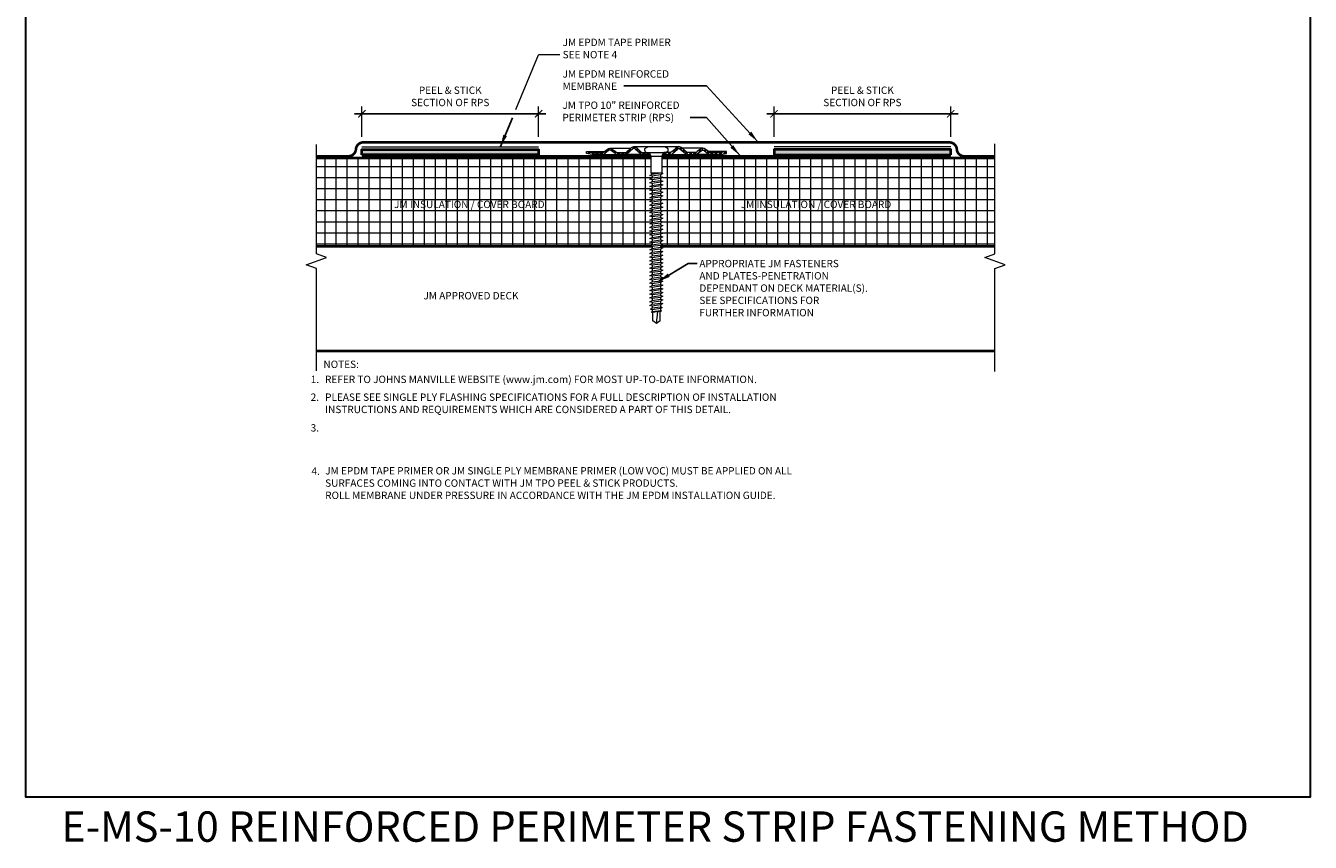
# Model space of a CAD drawing. Units: inches. Extents: x -4.3 to 17.5, y -4.6 to 20.3.
# Drawn here: x -4.3 to 17.5, y -4.6 to 9.3 of the extents above; entities that cross this region are included whole.
import ezdxf
from ezdxf.enums import TextEntityAlignment as Align

# ---------------------------------------------------------------- set-up
doc = ezdxf.new("R2010")
doc.units = ezdxf.units.IN
doc.header["$MEASUREMENT"] = 0
doc.header["$PDMODE"] = 3
for name, color, linetype, lineweight in [('A-DETL-002', 2, 'Continuous', 20), ('A-DETL-003', 3, 'Continuous', 30), ('A-DETL-004', 4, 'Continuous', 40), ('A-DETL-006', 6, 'Continuous', 60), ('A-DETL-NOTE', 4, 'Continuous', 15), ('A-DETL-PATT', 11, 'Continuous', 15)]:
    doc.layers.add(name, color=color, linetype=linetype, lineweight=lineweight)
doc.styles.add('arial', font='arial.ttf')
doc.styles.add('JM Detail Standard', font='verdana.ttf', dxfattribs={"height": 0.125})
doc.linetypes.add('ZIGZAG', pattern='A,0.0001,-0.2,[131,ltypeshp.shx,S=0.2,R=0,X=-0.2,Y=0],-0.4,[131,ltypeshp.shx,S=0.2,R=180,X=0.2,Y=0],-0.2', length=0.8001)
doc.dimstyles.new('JM Detail Standard', dxfattribs={"dimscale": 0, "dimtxt": 0.125, "dimasz": 0.125, "dimexe": 0.125, "dimexo": 0.125, "dimgap": 0.125, "dimtad": 1, "dimdec": 4, "dimlfac": -1, "dimzin": 0, "dimdsep": 46, "dimlunit": 4, "dimtxsty": 'JM Detail Standard', "dimblk": 'ARCHTICK', "dimcen": 0.09, "dimdle": 0.125, "dimclrd": 256, "dimclre": 256, "dimclrt": 256, "dimadec": 0, "dimazin": 0, "dimtfac": 1, "dimtdec": 4, "dimtofl": 0, "dimtmove": 0, "dimatfit": 3, "dimldrblk": 'INTEGRAL', "dimfxl": 1, "dimtolj": 1, "dimtzin": 0, "dimlwe": -1, "dimarcsym": 0})
doc.dimstyles.new('JM-Standard', dxfattribs={"dimtxt": 0.125, "dimasz": 0.10075, "dimexe": 0.0625, "dimexo": 0.09375, "dimgap": 0.03125, "dimtad": 1, "dimdec": 3, "dimzin": 3, "dimdsep": 46, "dimlunit": 4, "dimtxsty": 'arial', "dimblk": 'ARCHTICK', "dimcen": 0.09375, "dimdle": 0.0625, "dimclrd": 256, "dimclre": 256, "dimclrt": 4, "dimazin": 2, "dimtfac": 0.9, "dimtdec": 3, "dimtmove": 2, "dimatfit": 2, "dimfxl": 1, "dimtfillclr": 256, "dimfrac": 2, "dimtolj": 1, "dimtzin": 0, "dimarcsym": 0})

# ---------------------------------------------------------------- blocks, each defined once
blk = doc.blocks.new('_ArchTick')
at = {"color": 0, "linetype": 'ByBlock', "const_width": 0.15}
blk.add_lwpolyline([(-0.5, -0.5), (0.5, 0.5)], dxfattribs=at)
blk = doc.blocks.new('JM HIGH LOAD FASTENER')
at = {"layer": 'A-DETL-002'}
for p, q in [((-0.125, 0.063), (-0.094, 0)), ((-0.094, 0), (-0.094, -0.287)), ((-0.094, 0), (0.094, 0)), ((0.094, 0), (0.125, 0.063)), ((0.094, 0), (0.094, -0.287)), ((-0.094, -0.287), (-0.07, -0.307)), ((-0.07, -0.339), (-0.07, -0.37)), ((-0.07, -0.402), (-0.07, -0.433)), ((0.07, -0.319), (0.07, -0.35)), ((0.07, -0.382), (0.07, -0.413)), ((-0.07, -0.465), (-0.07, -0.497)), ((-0.07, -0.528), (-0.07, -0.56)), ((-0.07, -0.591), (-0.07, -0.623)), ((-0.07, -0.654), (-0.07, -0.686)), ((0.07, -0.445), (0.07, -0.476)), ((0.07, -0.508), (0.07, -0.54)), ((0.07, -0.571), (0.07, -0.603)), ((0.07, -0.634), (0.07, -0.666)), ((-0.07, -0.717), (-0.07, -0.749)), ((-0.07, -0.78), (-0.07, -0.812)), ((-0.07, -0.843), (-0.07, -0.875)), ((0.07, -0.697), (0.07, -0.729)), ((0.07, -0.76), (0.07, -0.792)), ((0.07, -0.823), (0.07, -0.855)), ((-0.07, -0.907), (-0.07, -0.938)), ((-0.07, -0.97), (-0.07, -1.001)), ((-0.07, -1.033), (-0.07, -1.064)), ((0.07, -0.887), (0.07, -0.918)), ((0.07, -0.95), (0.07, -0.981)), ((0.07, -1.013), (0.07, -1.044)), ((0.07, -1.076), (0.07, -1.107)), ((-0.07, -1.096), (-0.07, -1.127)), ((-0.07, -1.159), (-0.07, -1.19)), ((-0.07, -1.222), (-0.07, -1.254)), ((-0.07, -1.285), (-0.07, -1.317)), ((0.07, -1.139), (0.07, -1.17)), ((0.07, -1.202), (0.07, -1.233)), ((0.07, -1.265), (0.07, -1.297)), ((-0.07, -1.348), (-0.07, -1.38)), ((-0.07, -1.411), (-0.07, -1.443)), ((-0.07, -1.474), (-0.07, -1.506)), ((0.07, -1.328), (0.07, -1.36)), ((0.07, -1.391), (0.07, -1.423)), ((0.07, -1.454), (0.07, -1.486)), ((0.07, -1.517), (0.07, -1.549)), ((-0.07, -1.537), (-0.07, -1.569)), ((-0.07, -1.6), (-0.07, -1.632)), ((-0.07, -1.664), (-0.07, -1.695)), ((-0.07, -1.727), (-0.07, -1.758)), ((0.07, -1.58), (0.07, -1.612)), ((0.07, -1.643), (0.07, -1.675)), ((0.07, -1.707), (0.07, -1.738)), ((-0.07, -1.79), (-0.07, -1.821)), ((-0.07, -1.853), (-0.07, -1.884)), ((-0.07, -1.916), (-0.07, -1.947)), ((0.07, -1.77), (0.07, -1.801)), ((0.07, -1.833), (0.07, -1.864)), ((0.07, -1.896), (0.07, -1.927)), ((0.07, -1.959), (0.07, -1.99)), ((-0.07, -1.979), (-0.07, -2.01)), ((-0.07, -2.042), (-0.07, -2.074)), ((-0.07, -2.105), (-0.07, -2.137)), ((-0.07, -2.168), (-0.07, -2.2)), ((0.07, -2.022), (0.07, -2.053)), ((0.07, -2.085), (0.07, -2.117)), ((0.07, -2.148), (0.07, -2.18)), ((-0.07, -2.231), (-0.07, -2.263)), ((-0.07, -2.294), (-0.07, -2.326)), ((-0.07, -2.357), (-0.07, -2.389)), ((0.07, -2.211), (0.07, -2.243)), ((0.07, -2.274), (0.07, -2.306)), ((0.07, -2.337), (0.07, -2.369)), ((-0.07, -2.421), (-0.07, -2.452)), ((-0.07, -2.484), (-0.07, -2.515)), ((-0.07, -2.547), (-0.07, -2.578)), ((-0.07, -2.61), (-0.07, -2.641)), ((0.07, -2.4), (0.07, -2.432)), ((0.07, -2.464), (0.07, -2.495)), ((0.07, -2.527), (0.07, -2.558)), ((0.07, -2.59), (0.07, -2.621)), ((-0.062, -2.797), (-0.062, -2.656)), ((0, -2.844), (-0.062, -2.797)), ((0, -2.844), (0.025, -2.644)), ((0.062, -2.797), (0, -2.844)), ((0.062, -2.797), (0.062, -2.638))]:
    blk.add_line(p, q, dxfattribs=at)
blk.add_lwpolyline([(0.175, 0.063, 0.27932), (0.203, 0.125), (0.141, 0.156), (-0.141, 0.156), (-0.203, 0.125, 0.27932), (-0.175, 0.063)], format="xyb", close=True, dxfattribs=at)
for points in [[(-0.109, -0.329), (-0.07, -0.307), (0.07, -0.287), (0.109, -0.297), (0.07, -0.319), (-0.07, -0.339)], [(-0.109, -0.392), (-0.07, -0.37), (0.07, -0.35), (0.109, -0.361), (0.07, -0.382), (-0.07, -0.402)], [(-0.109, -0.455), (-0.07, -0.433), (0.07, -0.413), (0.109, -0.424), (0.07, -0.445), (-0.07, -0.465)], [(-0.109, -0.518), (-0.07, -0.497), (0.07, -0.476), (0.109, -0.487), (0.07, -0.508), (-0.07, -0.528)], [(-0.109, -0.581), (-0.07, -0.56), (0.07, -0.54), (0.109, -0.55), (0.07, -0.571), (-0.07, -0.591)], [(-0.109, -0.644), (-0.07, -0.623), (0.07, -0.603), (0.109, -0.613), (0.07, -0.634), (-0.07, -0.654)], [(-0.109, -0.707), (-0.07, -0.686), (0.07, -0.666), (0.109, -0.676), (0.07, -0.697), (-0.07, -0.717)], [(-0.109, -0.77), (-0.07, -0.749), (0.07, -0.729), (0.109, -0.739), (0.07, -0.76), (-0.07, -0.78)], [(-0.109, -0.833), (-0.07, -0.812), (0.07, -0.792), (0.109, -0.802), (0.07, -0.823), (-0.07, -0.843)], [(-0.109, -0.896), (-0.07, -0.875), (0.07, -0.855), (0.109, -0.865), (0.07, -0.887), (-0.07, -0.907)], [(-0.109, -0.959), (-0.07, -0.938), (0.07, -0.918), (0.109, -0.928), (0.07, -0.95), (-0.07, -0.97)], [(-0.109, -1.023), (-0.07, -1.001), (0.07, -0.981), (0.109, -0.991), (0.07, -1.013), (-0.07, -1.033)], [(-0.109, -1.086), (-0.07, -1.064), (0.07, -1.044), (0.109, -1.054), (0.07, -1.076), (-0.07, -1.096)], [(-0.109, -1.149), (-0.07, -1.127), (0.07, -1.107), (0.109, -1.117), (0.07, -1.139), (-0.07, -1.159)], [(-0.109, -1.212), (-0.07, -1.19), (0.07, -1.17), (0.109, -1.181), (0.07, -1.202), (-0.07, -1.222)], [(-0.109, -1.275), (-0.07, -1.254), (0.07, -1.233), (0.109, -1.244), (0.07, -1.265), (-0.07, -1.285)], [(-0.109, -1.338), (-0.07, -1.317), (0.07, -1.297), (0.109, -1.307), (0.07, -1.328), (-0.07, -1.348)], [(-0.109, -1.401), (-0.07, -1.38), (0.07, -1.36), (0.109, -1.37), (0.07, -1.391), (-0.07, -1.411)], [(-0.109, -1.464), (-0.07, -1.443), (0.07, -1.423), (0.109, -1.433), (0.07, -1.454), (-0.07, -1.474)], [(-0.109, -1.527), (-0.07, -1.506), (0.07, -1.486), (0.109, -1.496), (0.07, -1.517), (-0.07, -1.537)], [(-0.109, -1.59), (-0.07, -1.569), (0.07, -1.549), (0.109, -1.559), (0.07, -1.58), (-0.07, -1.6)], [(-0.109, -1.653), (-0.07, -1.632), (0.07, -1.612), (0.109, -1.622), (0.07, -1.643), (-0.07, -1.664)], [(-0.109, -1.716), (-0.07, -1.695), (0.07, -1.675), (0.109, -1.685), (0.07, -1.707), (-0.07, -1.727)], [(-0.109, -1.78), (-0.07, -1.758), (0.07, -1.738), (0.109, -1.748), (0.07, -1.77), (-0.07, -1.79)], [(-0.109, -1.843), (-0.07, -1.821), (0.07, -1.801), (0.109, -1.811), (0.07, -1.833), (-0.07, -1.853)], [(-0.109, -1.906), (-0.07, -1.884), (0.07, -1.864), (0.109, -1.874), (0.07, -1.896), (-0.07, -1.916)], [(-0.109, -1.969), (-0.07, -1.947), (0.07, -1.927), (0.109, -1.938), (0.07, -1.959), (-0.07, -1.979)], [(-0.109, -2.032), (-0.07, -2.01), (0.07, -1.99), (0.109, -2.001), (0.07, -2.022), (-0.07, -2.042)], [(-0.109, -2.095), (-0.07, -2.074), (0.07, -2.053), (0.109, -2.064), (0.07, -2.085), (-0.07, -2.105)], [(-0.109, -2.158), (-0.07, -2.137), (0.07, -2.117), (0.109, -2.127), (0.07, -2.148), (-0.07, -2.168)], [(-0.109, -2.221), (-0.07, -2.2), (0.07, -2.18), (0.109, -2.19), (0.07, -2.211), (-0.07, -2.231)], [(-0.109, -2.284), (-0.07, -2.263), (0.07, -2.243), (0.109, -2.253), (0.07, -2.274), (-0.07, -2.294)], [(-0.109, -2.347), (-0.07, -2.326), (0.07, -2.306), (0.109, -2.316), (0.07, -2.337), (-0.07, -2.357)], [(-0.109, -2.41), (-0.07, -2.389), (0.07, -2.369), (0.109, -2.379), (0.07, -2.4), (-0.07, -2.421)], [(-0.109, -2.473), (-0.07, -2.452), (0.07, -2.432), (0.109, -2.442), (0.07, -2.464), (-0.07, -2.484)], [(-0.109, -2.536), (-0.07, -2.515), (0.07, -2.495), (0.109, -2.505), (0.07, -2.527), (-0.07, -2.547)], [(-0.1, -2.598), (-0.07, -2.578), (0.07, -2.558), (0.1, -2.57), (0.07, -2.59), (-0.07, -2.61)], [(-0.085, -2.651), (-0.07, -2.641), (0.07, -2.621), (0.085, -2.627), (0.07, -2.637), (-0.07, -2.657)]]:
    blk.add_lwpolyline(points, close=True, dxfattribs=at)
blk.add_lwpolyline([(-0.094, -0.287), (0.094, -0.287)], dxfattribs=at)
blk = doc.blocks.new('JM High Load Plate')
at = {"layer": 'A-DETL-002'}
h = blk.add_hatch(dxfattribs=at)
h.set_pattern_fill('STEEL', color=256, scale=0.5, angle=15, style=0)
h.set_pattern_definition([(60, (0, 0.0625), (-0.0541266, 0.03125), []), (60, (-0.00809, 0.092685), (-0.0541266, 0.03125), [])])
edge = h.paths.add_edge_path()
edge.add_arc((-0.38, 0.098), 0.0312, 46.1398, 131.2467, ccw=False)
edge.add_line((-0.358, 0.12), (-0.275, 0.04))
edge.add_arc((-0.243, 0.074), 0.0469, 226.8113, 270)
edge.add_line((-0.243, 0.027), (-0.125, 0.027))
edge.add_line((-0.125, 0.027), (-0.125, 0.062))
edge.add_line((-0.125, 0.062), (-0.237, 0.062))
edge.add_arc((-0.237, 0.104), 0.0412, 222.3352, 270.1348, ccw=False)
edge.add_line((-0.268, 0.076), (-0.34, 0.148))
edge.add_arc((-0.38, 0.1), 0.0625, 50.2812, 129.7188)
edge.add_line((-0.42, 0.148), (-0.509, 0.068))
edge.add_arc((-0.521, 0.077), 0.0151, 265.1821, 322.691, ccw=False)
edge.add_line((-0.523, 0.062), (-0.665, 0.062))
edge.add_arc((-0.644, 0.142), 0.0818, 233.3184, 255.1317, ccw=False)
edge.add_line((-0.693, 0.076), (-0.75, 0.118))
edge.add_arc((-0.79, 0.07), 0.0625, 50.2812, 129.7188)
edge.add_line((-0.83, 0.118), (-0.883, 0.075))
edge.add_arc((-0.926, 0.126), 0.0664, 287.5626, 310.4028, ccw=False)
edge.add_line((-0.906, 0.062), (-1.093, 0.063))
edge.add_line((-1.093, 0.063), (-1.188, 0.079))
edge.add_line((-1.188, 0.079), (-1.187, 0.044))
edge.add_line((-1.187, 0.044), (-1.092, 0.027))
edge.add_line((-1.092, 0.027), (-0.914, 0.027))
edge.add_line((-0.914, 0.027), (-0.906, 0.027))
edge.add_arc((-0.906, 0.074), 0.0469, 270, 314.5318)
edge.add_line((-0.874, 0.041), (-0.814, 0.092))
edge.add_arc((-0.791, 0.06), 0.0399, 43.8259, 125.2316, ccw=False)
edge.add_line((-0.762, 0.087), (-0.701, 0.041))
edge.add_arc((-0.668, 0.074), 0.0469, 225.4682, 270)
edge.add_line((-0.668, 0.027), (-0.525, 0.027))
edge.add_arc((-0.525, 0.074), 0.0469, 270, 314.5318)
edge.add_line((-0.492, 0.041), (-0.4, 0.121))
edge = h.paths.add_edge_path()
edge.add_arc((0.38, 0.098), 0.0312, 48.7533, 133.8602, ccw=False)
edge.add_line((0.4, 0.121), (0.492, 0.041))
edge.add_arc((0.525, 0.074), 0.0469, 225.4682, 270.0291)
edge.add_line((0.525, 0.027), (0.668, 0.027))
edge.add_arc((0.668, 0.074), 0.0469, 270, 314.5318)
edge.add_line((0.701, 0.041), (0.762, 0.087))
edge.add_arc((0.791, 0.06), 0.0399, 54.7684, 136.1741, ccw=False)
edge.add_line((0.814, 0.092), (0.874, 0.041))
edge.add_arc((0.906, 0.074), 0.0469, 225.4682, 270)
edge.add_line((0.906, 0.027), (0.914, 0.027))
edge.add_line((0.914, 0.027), (1.093, 0.027))
edge.add_line((1.093, 0.027), (1.188, 0.044))
edge.add_line((1.188, 0.044), (1.188, 0.079))
edge.add_line((1.188, 0.079), (1.093, 0.063))
edge.add_line((1.093, 0.063), (0.906, 0.062))
edge.add_arc((0.926, 0.126), 0.0664, 229.5972, 252.4374, ccw=False)
edge.add_line((0.883, 0.075), (0.83, 0.118))
edge.add_arc((0.79, 0.07), 0.0625, 50.2812, 129.7188)
edge.add_line((0.75, 0.118), (0.693, 0.076))
edge.add_arc((0.644, 0.142), 0.0818, 284.8683, 306.6816, ccw=False)
edge.add_line((0.665, 0.062), (0.523, 0.062))
edge.add_arc((0.521, 0.077), 0.0151, 217.309, 274.8179, ccw=False)
edge.add_line((0.509, 0.068), (0.42, 0.148))
edge.add_arc((0.38, 0.1), 0.0625, 50.2812, 129.7188)
edge.add_line((0.34, 0.148), (0.268, 0.076))
edge.add_arc((0.237, 0.104), 0.0412, 269.8652, 317.6648, ccw=False)
edge.add_line((0.237, 0.062), (0.125, 0.062))
edge.add_line((0.125, 0.062), (0.125, 0.027))
edge.add_line((0.125, 0.027), (0.243, 0.027))
edge.add_arc((0.243, 0.074), 0.0469, 270, 313.1887)
edge.add_line((0.275, 0.04), (0.358, 0.12))
for p, q in [((-1.188, 0.079), (-0.878, 0.079)), ((-0.914, 0.027), (-0.668, 0.027)), ((-0.79, 0.132), (-0.437, 0.132)), ((-0.243, 0.027), (-0.523, 0.027)), ((-0.38, 0.162), (0.38, 0.162)), ((-0.125, 0.027), (-0.107, 0.027)), ((0.108, 0.027), (0.125, 0.027)), ((0.243, 0.027), (0.523, 0.027)), ((0.79, 0.132), (0.437, 0.132)), ((0.914, 0.027), (0.668, 0.027)), ((1.188, 0.079), (0.878, 0.079))]:
    blk.add_line(p, q, dxfattribs=at)
for points in [[(-0.125, 0.027), (-0.243, 0.027, -0.196789), (-0.276, 0.041), (-0.358, 0.12, 0.389416), (-0.4, 0.121), (-0.492, 0.041, -0.196789), (-0.525, 0.027), (-0.668, 0.027, -0.196789), (-0.701, 0.041), (-0.762, 0.087, 0.370932), (-0.814, 0.092), (-0.874, 0.041, -0.196789), (-0.906, 0.027), (-0.914, 0.027), (-1.092, 0.027), (-1.188, 0.044), (-1.188, 0.079), (-1.092, 0.062), (-0.906, 0.062, 0.099991), (-0.883, 0.075), (-0.83, 0.118, -0.361193), (-0.75, 0.118), (-0.693, 0.076, 0.095467), (-0.665, 0.062), (-0.523, 0.062, 0.256333), (-0.509, 0.068), (-0.42, 0.148, -0.361193), (-0.34, 0.148), (-0.268, 0.076, 0.210414), (-0.237, 0.062), (-0.125, 0.062)], [(0.125, 0.027), (0.243, 0.027, 0.196789), (0.276, 0.041), (0.358, 0.12, -0.389416), (0.4, 0.121), (0.492, 0.041, 0.196789), (0.525, 0.027), (0.668, 0.027, 0.196789), (0.701, 0.041), (0.762, 0.087, -0.370932), (0.814, 0.092), (0.874, 0.041, 0.196789), (0.906, 0.027), (0.914, 0.027), (1.092, 0.027), (1.188, 0.044), (1.188, 0.079), (1.092, 0.062), (0.906, 0.062, -0.099991), (0.883, 0.075), (0.83, 0.118, 0.361193), (0.75, 0.118), (0.693, 0.076, -0.095467), (0.665, 0.062), (0.523, 0.062, -0.256333), (0.509, 0.068), (0.42, 0.148, 0.361193), (0.34, 0.148), (0.268, 0.076, -0.210414), (0.237, 0.062), (0.125, 0.062)]]:
    blk.add_lwpolyline(points, format="xyb", close=True, dxfattribs=at)
blk = doc.blocks.new('*D5')
at = {"layer": 'A-DETL-NOTE', "transparency": 16777216}
for p, q in [((1.375, 7.419), (1.375, 7.936)), ((4.375, 7.419), (4.375, 7.936))]:
    blk.add_line(p, q, dxfattribs=at)
at = {"layer": 'A-DETL-NOTE', "lineweight": -2, "transparency": 16777216}
blk.add_line((1.25, 7.811), (4.5, 7.811), dxfattribs=at)
at = {"layer": 'Defpoints', "color": 0, "transparency": 16777216}
for p in [(4.375, 7.811), (1.375, 7.294), (4.375, 7.294)]:
    blk.add_point(p, dxfattribs=at)
at = {"layer": 'A-DETL-NOTE', "lineweight": -2, "transparency": 16777216, "xscale": 0.125, "yscale": 0.125, "zscale": 0.125, "rotation": 180}
blk.add_blockref('_ArchTick', (1.375, 7.811), dxfattribs=at)
at = {"layer": 'A-DETL-NOTE', "lineweight": -2, "transparency": 16777216, "xscale": 0.125, "yscale": 0.125, "zscale": 0.125}
blk.add_blockref('_ArchTick', (4.375, 7.811), dxfattribs=at)
at = {"layer": 'A-DETL-NOTE', "transparency": 16777216, "insert": (2.875, 8.107), "char_height": 0.125, "attachment_point": 5, "style": 'JM Detail Standard'}
blk.add_mtext('\\A1;PEEL & STICK\\PSECTION OF RPS', dxfattribs=at)
blk = doc.blocks.new('_Integral')
at = {"color": 0, "linetype": 'ByBlock', "lineweight": -2}
for centre, start, end in [((0.44, -0.09), 102, 168), ((-0.44, 0.09), 282, 348)]:
    blk.add_arc(centre, 0.454, start, end, dxfattribs=at)
blk = doc.blocks.new('*D6')
at = {"layer": 'A-DETL-NOTE', "transparency": 16777216}
for p, q in [((8.373, 7.419), (8.373, 7.936)), ((11.373, 7.419), (11.373, 7.936))]:
    blk.add_line(p, q, dxfattribs=at)
at = {"layer": 'A-DETL-NOTE', "lineweight": -2, "transparency": 16777216}
blk.add_line((8.248, 7.811), (11.498, 7.811), dxfattribs=at)
at = {"layer": 'Defpoints', "color": 0, "transparency": 16777216}
for p in [(11.373, 7.811), (8.373, 7.294), (11.373, 7.294)]:
    blk.add_point(p, dxfattribs=at)
at = {"layer": 'A-DETL-NOTE', "lineweight": -2, "transparency": 16777216, "xscale": 0.125, "yscale": 0.125, "zscale": 0.125, "rotation": 180}
blk.add_blockref('_ArchTick', (8.373, 7.811), dxfattribs=at)
at = {"layer": 'A-DETL-NOTE', "lineweight": -2, "transparency": 16777216, "xscale": 0.125, "yscale": 0.125, "zscale": 0.125}
blk.add_blockref('_ArchTick', (11.373, 7.811), dxfattribs=at)
at = {"layer": 'A-DETL-NOTE', "transparency": 16777216, "insert": (9.873, 8.107), "char_height": 0.125, "attachment_point": 5, "style": 'JM Detail Standard'}
blk.add_mtext('\\A1;PEEL & STICK\\PSECTION OF RPS', dxfattribs=at)

msp = doc.modelspace()

# ---------------------------------------------------------------- hatches: boundary and pattern name
at = {"layer": 'A-DETL-PATT'}
h = msp.add_hatch(dxfattribs=at)
h.set_pattern_fill('DOTS', color=256, scale=0.3)
h.set_pattern_definition([(0, (-0.150131, -1.387812), (0.009375, 0.01875), [0, -0.01875])])
h.paths.add_polyline_path([(4.37549, 7.20203), (4.37549, 7.11219), (1.37549, 7.11219), (1.37549, 7.20203)])
h = msp.add_hatch(dxfattribs=at)
h.set_pattern_fill('DOTS', color=256, scale=0.3)
h.set_pattern_definition([(0, (0.849869, -1.387812), (0.009375, 0.01875), [0, -0.01875])])
h.paths.add_polyline_path([(8.37451, 7.20203), (8.37451, 7.11219), (11.37451, 7.11219), (11.37451, 7.20203)])
h = msp.add_hatch(dxfattribs=at)
h.set_pattern_fill('NET', color=256, scale=1.5)
h.set_pattern_definition([(0, (0, -0.2087), (0, 0.1875), []), (90, (0, -0.2087), (-0.1875, 1e-17), [])])
h.paths.add_polyline_path([(12.12309, 7.05591), (6.46867, 7.05591), (6.46867, 6.79991), (6.48428, 6.79584), (6.44525, 6.77449), (6.44525, 6.74295), (6.48428, 6.73276), (6.44525, 6.71141), (6.44525, 6.67987), (6.48428, 6.66967), (6.44525, 6.64833), (6.44525, 6.61679), (6.48428, 6.60659), (6.44525, 6.58525), (6.44525, 6.55371), (6.48428, 6.54351), (6.44525, 6.52217), (6.44525, 6.49063), (6.48428, 6.48043), (6.44525, 6.45909), (6.44525, 6.42755), (6.48428, 6.41735), (6.44525, 6.39601), (6.44525, 6.36446), (6.48428, 6.35427), (6.44525, 6.33292), (6.44525, 6.30138), (6.48428, 6.29119), (6.44525, 6.26984), (6.44525, 6.2383), (6.48428, 6.22811), (6.44525, 6.20676), (6.44525, 6.17522), (6.48428, 6.16503), (6.44525, 6.14368), (6.44525, 6.11214), (6.48428, 6.10195), (6.44525, 6.0806), (6.44525, 6.04906), (6.48428, 6.03887), (6.44525, 6.01752), (6.44525, 5.98598), (6.48428, 5.97579), (6.44525, 5.95444), (6.44525, 5.9229), (6.48428, 5.9127), (6.44525, 5.89136), (6.44525, 5.85982), (6.48428, 5.84962), (6.44525, 5.82828), (6.44525, 5.79674), (6.48428, 5.78654), (6.44525, 5.7652), (6.44525, 5.73366), (6.48428, 5.72346), (6.44525, 5.70212), (6.44525, 5.67058), (6.48428, 5.66038), (6.44525, 5.63903), (6.44525, 5.60749), (6.48428, 5.5973), (6.44525, 5.57595), (6.44525, 5.55719), (12.12309, 5.55719)])
h.paths.add_polyline_path([(6.30475, 6.43901), (6.26572, 6.44921), (6.30475, 6.47055), (6.30475, 6.50209), (6.26572, 6.51229), (6.30475, 6.53364), (6.30475, 6.56518), (6.26572, 6.57537), (6.30475, 6.59672), (6.30475, 6.62826), (6.26572, 6.63845), (6.30475, 6.6598), (6.30475, 6.69134), (6.26572, 6.70153), (6.30475, 6.72288), (6.30475, 6.75442), (6.26572, 6.76461), (6.30475, 6.78596), (6.28133, 6.80603), (6.28133, 7.05591), (0.60191, 7.05591), (0.60191, 5.55719), (6.29975, 5.55719), (6.26572, 5.56608), (6.30475, 5.58742), (6.30475, 5.61896), (6.26572, 5.62916), (6.30475, 5.6505), (6.30475, 5.68204), (6.26572, 5.69224), (6.30475, 5.71358), (6.30475, 5.74512), (6.26572, 5.75532), (6.30475, 5.77666), (6.30475, 5.80821), (6.26572, 5.8184), (6.30475, 5.83975), (6.30475, 5.87129), (6.26572, 5.88148), (6.30475, 5.90283), (6.30475, 5.93437), (6.26572, 5.94456), (6.30475, 5.96591), (6.30475, 5.99745), (6.26572, 6.00764), (6.30475, 6.02899), (6.30475, 6.06053), (6.26572, 6.07072), (6.30475, 6.09207), (6.30475, 6.12361), (6.26572, 6.1338), (6.30475, 6.15515), (6.30475, 6.18669), (6.26572, 6.19689), (6.30475, 6.21823), (6.30475, 6.24977), (6.26572, 6.25997), (6.30475, 6.28131), (6.30475, 6.31285), (6.26572, 6.32305), (6.30475, 6.34439), (6.30475, 6.37593), (6.26572, 6.38613), (6.30475, 6.40747)])

# ---------------------------------------------------------------- linework, layer by layer
at = {"layer": 'A-DETL-004'}
for p, q in [((6.28133, 7.05591), (0.60191, 7.05591)), ((12.12309, 7.05591), (6.46867, 7.05591)), ((6.29283, 5.55719), (0.60191, 5.55719)), ((12.12309, 5.55719), (6.44525, 5.55719)), ((12.12309, 3.7818), (0.60191, 3.7818))]:
    msp.add_line(p, q, dxfattribs=at)
for points in [[(1.37549, 7.11219), (1.37549, 7.20203), (4.37549, 7.20203), (4.37549, 7.11219)], [(11.37451, 7.11219), (11.37451, 7.20203), (8.37451, 7.20203), (8.37451, 7.11219)]]:
    msp.add_lwpolyline(points, close=True, dxfattribs=at)
at = {"layer": 'A-DETL-006', "const_width": 0.045}
for points in [[(1.427, 7.32602), (1.4, 7.32602, 0.39344644), (1.27344, 7.20819, -0.36042163), (1.16176, 7.09145, -102.79656637)], [(11.323, 7.32602), (11.35, 7.32602, -0.39344644), (11.47656, 7.20819, 0.36042163), (11.58824, 7.09145, 102.79656637)]]:
    msp.add_lwpolyline(points, format="xyb", dxfattribs=at)
for points in [[(11.3747, 7.32602), (1.427, 7.32602)], [(1.16406, 7.09128), (0.60191, 7.09128)], [(6.28133, 7.09128), (1.37548, 7.09128)], [(6.46867, 7.09128), (11.3745, 7.09128)], [(11.58594, 7.09128), (12.12309, 7.09128)]]:
    msp.add_lwpolyline(points, dxfattribs=at)
at = {"layer": 'A-DETL-NOTE'}
for p in [(3.98821, 7.88491), (4.73863, 8.81339)]:
    msp.add_line(p, (4.37142, 8.81339), dxfattribs=at)
for points in [[(0.60191, 3.44909), (0.60191, 5.18398), (0.43033, 5.24642), (0.77348, 5.37132), (0.60191, 5.43376), (0.60191, 7.28761)], [(12.12309, 3.43456), (12.12309, 5.18398), (12.29466, 5.24642), (11.95152, 5.37132), (12.12309, 5.43376), (12.12309, 7.29923)]]:
    msp.add_lwpolyline(points, dxfattribs=at)
at = {"layer": 'A-DETL-PATT', "linetype": 'ZIGZAG', "ltscale": 0.2}
for p, q in [((1.375, 7.25035), (4.375, 7.25035)), ((11.375, 7.25035), (8.375, 7.25035))]:
    msp.add_line(p, q, dxfattribs=at)

# ---------------------------------------------------------------- block references
at = {"layer": 'A-DETL-002'}
for name in ['JM High Load Plate', 'JM HIGH LOAD FASTENER']:
    msp.add_blockref(name, (6.375, 7.09326), dxfattribs=at)

# ---------------------------------------------------------------- texts
at = {"layer": 'A-DETL-002', "insert": (-3.72848, -4.03461), "char_height": 0.515625, "width": 20.6677302, "attachment_point": 1}
msp.add_mtext('E-MS-10 REINFORCED PERIMETER STRIP FASTENING METHOD', dxfattribs=at)
at = {"layer": 'A-DETL-NOTE', "style": 'JM Detail Standard'}
msp.add_text('%%UNOTES:', height=0.125, dxfattribs=at).set_placement((0.72214, 3.55728), align=Align.MIDDLE_LEFT)
for s, p in [('1.', (0.50573, 3.23916)), ('2.', (0.50547, 2.93677)), ('3.', (0.50497, 2.41565)), ('4.', (0.51899, 1.68057))]:
    msp.add_text(s, height=0.125, dxfattribs=at).set_placement(p)
at = {"layer": 'A-DETL-NOTE', "char_height": 0.125, "attachment_point": 1, "style": 'JM Detail Standard'}
for s, insert in [('JM EPDM TAPE PRIMER\\PSEE NOTE 4', (4.78364, 9.08677)), ('JM TPO 10" REINFORCED\\PPERIMETER STRIP (RPS)', (4.77981, 8.01928)), ('APPROPRIATE JM FASTENERS\\PAND PLATES-PENETRATION\\PDEPENDANT ON DECK MATERIAL(S).\\PSEE SPECIFICATIONS FOR\\PFURTHER INFORMATION', (7.10486, 5.33054))]:
    msp.add_mtext(s, dxfattribs=dict(at, insert=insert))
for s, insert, width in [('JM EPDM REINFORCED \\PMEMBRANE', (4.78246, 8.55031), 3.2916468), ('JM APPROVED DECK', (2.41992, 4.7847), 3.2916468), ('REFER TO JOHNS MANVILLE WEBSITE (www.jm.com) FOR MOST UP-TO-DATE INFORMATION.', (0.749, 3.36416), 8.1732707), ('PLEASE SEE SINGLE PLY FLASHING SPECIFICATIONS FOR A FULL DESCRIPTION OF INSTALLATION     INSTRUCTIONS AND REQUIREMENTS WHICH ARE CONSIDERED A PART OF THIS DETAIL.', (0.75081, 3.06177), 8.8635135), ('JM EPDM TAPE PRIMER OR JM SINGLE PLY MEMBRANE PRIMER (LOW VOC) MUST BE APPLIED ON ALL \\PSURFACES COMING INTO CONTACT WITH JM TPO PEEL & STICK PRODUCTS.\\PROLL MEMBRANE UNDER PRESSURE IN ACCORDANCE WITH THE JM EPDM INSTALLATION GUIDE.', (0.75159, 1.81132), 13.7338527)]:
    msp.add_mtext(s, dxfattribs=dict(at, insert=insert, width=width))

# ---------------------------------------------------------------- dimensions: what is measured, and where the dimension line sits
at = {"layer": 'A-DETL-NOTE'}
for base, p1, p2, picture, middle in [((4.375, 7.81125), (1.375, 7.29384), (4.375, 7.29384), '*D5', (2.875, 8.10682)), ((11.3727, 7.81125), (8.3727, 7.29384), (11.3727, 7.29384), '*D6', (9.8727, 8.10682))]:
    dim = msp.add_linear_dim(base=base, p1=p1, p2=p2, angle=180, text='PEEL & STICK\\PSECTION OF RPS', dimstyle='JM Detail Standard', dxfattribs=at)
    dim.commit()
    dim.dimension.update_dxf_attribs({"geometry": picture, "text_midpoint": middle})

# ---------------------------------------------------------------- leaders
for points in [[(8.09928, 7.33726), (7.22339, 8.28379), (5.82355, 8.28379)], [(3.72963, 7.25839), (3.9311, 7.7453)], [(7.7895, 7.10645), (7.22339, 7.74787), (6.95152, 7.74787)], [(6.41251, 4.96477), (6.91207, 5.26858), (7.06541, 5.26858)]]:
    msp.add_leader(points, dimstyle='JM-Standard', override={"dimscale": 2, "dimgap": 0.03125, "dimtad": 0}, dxfattribs=at)

# ---------------------------------------------------------------- next in the draw order: texts
at = {"layer": 'A-DETL-NOTE', "char_height": 0.125, "attachment_point": 1, "style": 'JM Detail Standard', "bg_fill": 3, "box_fill_scale": 1.5, "bg_fill_color": 256, "bg_fill_transparency": 0}
for insert, width in [((1.92092, 6.33513), 2.8661387), ((7.80792, 6.33513), 2.8590469)]:
    msp.add_mtext('JM INSULATION / COVER BOARD', dxfattribs=dict(at, insert=insert, width=width))

# ---------------------------------------------------------------- next in the draw order: linework, layer by layer
at = {"layer": 'A-DETL-003'}
msp.add_lwpolyline([(-4.3335, 20.26567), (17.47845, 20.26567), (17.47845, -3.79564), (-4.3335, -3.79564)], close=True, dxfattribs=at)

doc.saveas('drawing.dxf')
